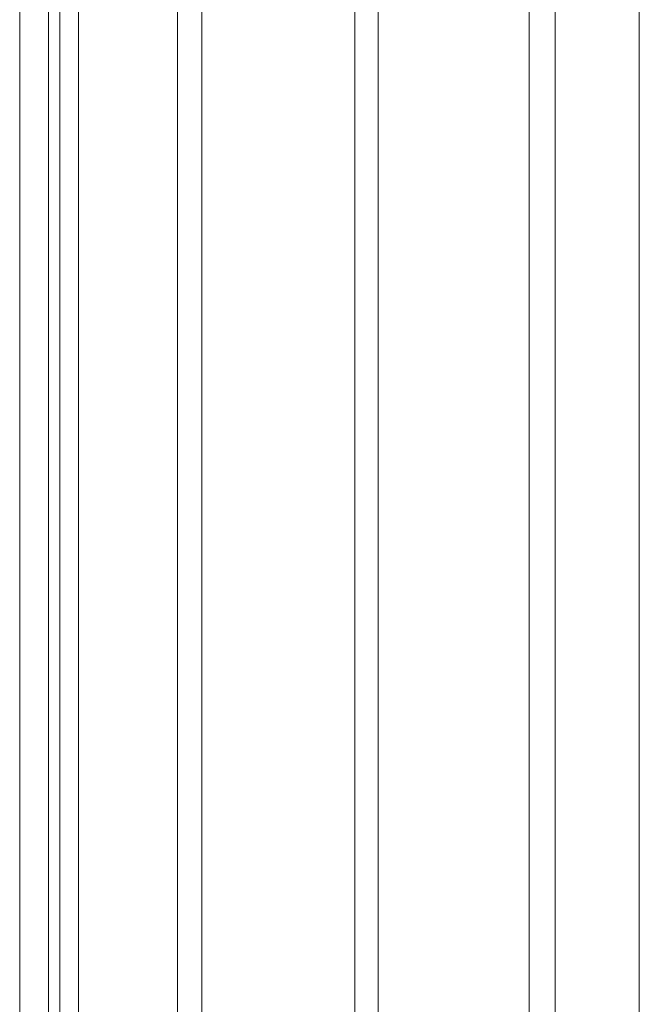
# Model space of a CAD drawing. Units: inches. Extents: x -355 to 373, y 0 to 225.
# Drawn here: x -155 to -150, y 25 to 33 of the extents above; entities that cross this region are included whole.
import ezdxf

# ---------------------------------------------------------------- set-up
doc = ezdxf.new("R2010")
doc.units = ezdxf.units.IN
doc.header["$MEASUREMENT"] = 0
doc.layers.add('Unnamed [1]', color=7, linetype='Continuous', lineweight=0)

msp = doc.modelspace()

# ---------------------------------------------------------------- linework, layer by layer
at = {"layer": 'Unnamed [1]', "color": 18, "linetype": 'Continuous', "lineweight": 0, "true_color": 0x000000}
for p, q in [((-153.6193236, 0), (-153.6193236, 47.1568365)), ((-153.4093236, 47.1568365), (-153.4093236, 0)), ((-152.1043236, 0), (-152.1043236, 47.1568365)), ((-151.9043236, 47.1568365), (-151.9043236, 0)), ((-151.9043236, 47.1568365), (-151.9043236, 0)), ((-150.6143236, 47.1568365), (-150.6143236, 0)), ((-154.4643236, 45.125), (-154.4643236, 0)), ((-150.3943236, 45.125), (-150.3943236, 0)), ((-149.6743236, 45.125), (-149.6743236, 0)), ((-154.9656189, 0.474863), (-154.9656189, 44.7321693)), ((-154.7185794, 0.7245218), (-154.7185794, 44.7321693)), ((-154.6240828, 0.6300251), (-154.6240828, 44.7321693))]:
    msp.add_line(p, q, dxfattribs=at)

doc.saveas('drawing.dxf')
